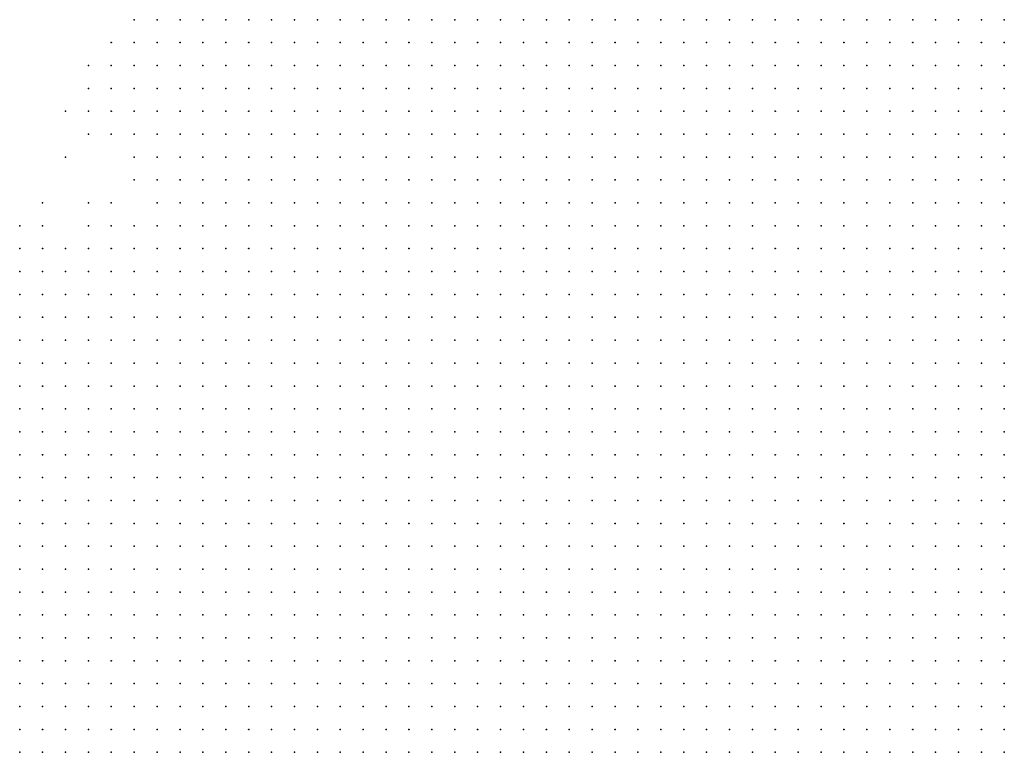
# Model space of a CAD drawing. Units: inches. Extents: x -1.3 to 1.3, y -1.1 to 1.1.
# Drawn here: x -0.4 to -0.32, y -0.43 to -0.37 of the extents above; entities that cross this region are included whole.
import ezdxf

# ---------------------------------------------------------------- set-up
doc = ezdxf.new("R2010")
doc.units = ezdxf.units.IN
doc.header["$MEASUREMENT"] = 0
doc.header["$PDMODE"] = 32
doc.header["$PDSIZE"] = 1e-05
for name, color, linetype in [('layer10', 10, 'Continuous'), ('layer11', 11, 'Continuous'), ('layer12', 12, 'Continuous'), ('layer13', 13, 'Continuous'), ('layer14', 14, 'Continuous'), ('layer15', 15, 'Continuous'), ('layer17', 17, 'Continuous'), ('layer19', 19, 'Continuous'), ('layer20', 20, 'Continuous'), ('layer22', 22, 'Continuous'), ('layer23', 23, 'Continuous'), ('layer26', 26, 'Continuous'), ('layer5', 5, 'Continuous'), ('layer6', 6, 'Continuous'), ('layer7', 7, 'Continuous'), ('layer8', 8, 'Continuous'), ('layer9', 9, 'Continuous')]:
    doc.layers.add(name, color=color, linetype=linetype)

msp = doc.modelspace()

# ---------------------------------------------------------------- linework, layer by layer
at = {"layer": 'layer10', "color": 10}
for p in [(-0.3905, -0.3697), (-0.3885, -0.3697), (-0.3865, -0.3697), (-0.3845, -0.3697), (-0.3905, -0.3717), (-0.3885, -0.3717), (-0.3865, -0.3717), (-0.3925, -0.3737), (-0.3905, -0.3737), (-0.3885, -0.3737), (-0.3925, -0.3757), (-0.3905, -0.3757), (-0.3885, -0.3757), (-0.3925, -0.3777), (-0.3905, -0.3777), (-0.3885, -0.3777), (-0.3905, -0.3797), (-0.3905, -0.3817), (-0.3905, -0.3837), (-0.3945, -0.3877), (-0.3965, -0.3897), (-0.4045, -0.3917), (-0.4025, -0.3917), (-0.4005, -0.3917), (-0.4045, -0.3937)]:
    msp.add_point(p, dxfattribs=at)
at = {"layer": 'layer11', "color": 11}
for p in [(-0.3925, -0.3697), (-0.3925, -0.3717), (-0.3945, -0.3777), (-0.3925, -0.3797), (-0.3925, -0.3817), (-0.3925, -0.3857), (-0.3965, -0.3877), (-0.3985, -0.3897)]:
    msp.add_point(p, dxfattribs=at)
at = {"layer": 'layer12', "color": 12}
for p in [(-0.3945, -0.3717), (-0.3945, -0.3737), (-0.3945, -0.3757), (-0.3945, -0.3797), (-0.3985, -0.3877), (-0.4045, -0.3897), (-0.4025, -0.3897)]:
    msp.add_point(p, dxfattribs=at)
at = {"layer": 'layer13', "color": 13}
for p in [(-0.3945, -0.3697), (-0.3965, -0.3757), (-0.3965, -0.3777), (-0.4005, -0.3897)]:
    msp.add_point(p, dxfattribs=at)
at = {"layer": 'layer14', "color": 14}
for p in [(-0.3965, -0.3737), (-0.3965, -0.3797), (-0.3945, -0.3817), (-0.3925, -0.3837), (-0.4045, -0.3877)]:
    msp.add_point(p, dxfattribs=at)
at = {"layer": 'layer15', "color": 15}
for p in [(-0.3965, -0.3717), (-0.3985, -0.3757), (-0.3985, -0.3777), (-0.3985, -0.3797)]:
    msp.add_point(p, dxfattribs=at)
at = {"layer": 'layer17', "color": 17}
for p in [(-0.3985, -0.3857), (-0.4025, -0.3877)]:
    msp.add_point(p, dxfattribs=at)
at = {"layer": 'layer19', "color": 19}
for p in [(-0.3985, -0.3737), (-0.3945, -0.3837)]:
    msp.add_point(p, dxfattribs=at)
at = {"layer": 'layer20', "color": 20}
msp.add_point((-0.4025, -0.3857), dxfattribs=at)
at = {"layer": 'layer22', "color": 22}
msp.add_point((-0.4005, -0.3817), dxfattribs=at)
at = {"layer": 'layer23', "color": 23}
msp.add_point((-0.3965, -0.3857), dxfattribs=at)
at = {"layer": 'layer26', "color": 26}
msp.add_point((-0.4005, -0.3777), dxfattribs=at)
at = {"layer": 'layer5', "color": 5}
for p in [(-0.4045, -0.4277), (-0.4025, -0.4277), (-0.4005, -0.4277), (-0.3545, -0.4277), (-0.3525, -0.4277), (-0.3505, -0.4277), (-0.3485, -0.4277), (-0.3465, -0.4277), (-0.3445, -0.4277), (-0.3425, -0.4277), (-0.3405, -0.4277), (-0.3385, -0.4277), (-0.3365, -0.4277), (-0.3345, -0.4277), (-0.3325, -0.4277), (-0.3305, -0.4277), (-0.3285, -0.4277), (-0.3265, -0.4277), (-0.3245, -0.4277), (-0.3225, -0.4277), (-0.3205, -0.4277), (-0.3185, -0.4277), (-0.4045, -0.4297), (-0.4025, -0.4297), (-0.4005, -0.4297), (-0.3985, -0.4297), (-0.3965, -0.4297), (-0.3945, -0.4297), (-0.3925, -0.4297), (-0.3905, -0.4297), (-0.3885, -0.4297), (-0.3865, -0.4297), (-0.3845, -0.4297), (-0.3825, -0.4297), (-0.3805, -0.4297), (-0.3785, -0.4297), (-0.3765, -0.4297), (-0.3745, -0.4297), (-0.3725, -0.4297), (-0.3705, -0.4297), (-0.3685, -0.4297), (-0.3665, -0.4297), (-0.3645, -0.4297), (-0.3625, -0.4297), (-0.3605, -0.4297), (-0.3585, -0.4297), (-0.3565, -0.4297), (-0.3545, -0.4297), (-0.3525, -0.4297), (-0.3505, -0.4297), (-0.3485, -0.4297), (-0.3465, -0.4297), (-0.3445, -0.4297), (-0.3425, -0.4297), (-0.3405, -0.4297), (-0.3385, -0.4297), (-0.3365, -0.4297), (-0.3345, -0.4297), (-0.3325, -0.4297), (-0.3305, -0.4297), (-0.3285, -0.4297), (-0.3265, -0.4297), (-0.3245, -0.4297), (-0.3225, -0.4297), (-0.3205, -0.4297), (-0.3185, -0.4297), (-0.4045, -0.4317), (-0.4025, -0.4317), (-0.4005, -0.4317), (-0.3985, -0.4317), (-0.3965, -0.4317), (-0.3945, -0.4317), (-0.3925, -0.4317), (-0.3905, -0.4317), (-0.3885, -0.4317), (-0.3865, -0.4317), (-0.3845, -0.4317), (-0.3825, -0.4317), (-0.3805, -0.4317), (-0.3785, -0.4317), (-0.3765, -0.4317), (-0.3745, -0.4317), (-0.3725, -0.4317), (-0.3705, -0.4317), (-0.3685, -0.4317), (-0.3665, -0.4317), (-0.3645, -0.4317), (-0.3625, -0.4317), (-0.3605, -0.4317), (-0.3585, -0.4317), (-0.3565, -0.4317), (-0.3545, -0.4317), (-0.3525, -0.4317), (-0.3505, -0.4317), (-0.3485, -0.4317), (-0.3465, -0.4317), (-0.3445, -0.4317), (-0.3425, -0.4317), (-0.3405, -0.4317), (-0.3385, -0.4317), (-0.3365, -0.4317), (-0.3345, -0.4317), (-0.3325, -0.4317), (-0.3305, -0.4317), (-0.3285, -0.4317), (-0.3265, -0.4317), (-0.3245, -0.4317), (-0.3225, -0.4317), (-0.3205, -0.4317), (-0.3185, -0.4317), (-0.4045, -0.4337), (-0.4025, -0.4337), (-0.4005, -0.4337), (-0.3985, -0.4337), (-0.3965, -0.4337), (-0.3945, -0.4337), (-0.3925, -0.4337), (-0.3905, -0.4337), (-0.3885, -0.4337), (-0.3865, -0.4337), (-0.3845, -0.4337), (-0.3825, -0.4337), (-0.3805, -0.4337), (-0.3785, -0.4337), (-0.3765, -0.4337), (-0.3745, -0.4337), (-0.3725, -0.4337), (-0.3705, -0.4337), (-0.3685, -0.4337), (-0.3665, -0.4337), (-0.3645, -0.4337), (-0.3625, -0.4337), (-0.3605, -0.4337), (-0.3585, -0.4337), (-0.3565, -0.4337), (-0.3545, -0.4337), (-0.3525, -0.4337), (-0.3505, -0.4337), (-0.3485, -0.4337), (-0.3465, -0.4337), (-0.3445, -0.4337), (-0.3425, -0.4337), (-0.3405, -0.4337), (-0.3385, -0.4337), (-0.3365, -0.4337), (-0.3345, -0.4337), (-0.3325, -0.4337), (-0.3305, -0.4337), (-0.3285, -0.4337), (-0.3265, -0.4337), (-0.3245, -0.4337), (-0.3225, -0.4337), (-0.3205, -0.4337), (-0.3185, -0.4337)]:
    msp.add_point(p, dxfattribs=at)
at = {"layer": 'layer6', "color": 6}
for p in [(-0.3385, -0.3877), (-0.3365, -0.3877), (-0.3345, -0.3877), (-0.3325, -0.3877), (-0.3305, -0.3877), (-0.3285, -0.3877), (-0.3265, -0.3877), (-0.3245, -0.3877), (-0.3225, -0.3877), (-0.3205, -0.3877), (-0.3185, -0.3877), (-0.3485, -0.3897), (-0.3465, -0.3897), (-0.3445, -0.3897), (-0.3425, -0.3897), (-0.3405, -0.3897), (-0.3385, -0.3897), (-0.3365, -0.3897), (-0.3345, -0.3897), (-0.3325, -0.3897), (-0.3305, -0.3897), (-0.3285, -0.3897), (-0.3265, -0.3897), (-0.3245, -0.3897), (-0.3225, -0.3897), (-0.3205, -0.3897), (-0.3185, -0.3897), (-0.3545, -0.3917), (-0.3525, -0.3917), (-0.3505, -0.3917), (-0.3485, -0.3917), (-0.3465, -0.3917), (-0.3445, -0.3917), (-0.3425, -0.3917), (-0.3405, -0.3917), (-0.3385, -0.3917), (-0.3365, -0.3917), (-0.3345, -0.3917), (-0.3325, -0.3917), (-0.3305, -0.3917), (-0.3285, -0.3917), (-0.3265, -0.3917), (-0.3245, -0.3917), (-0.3225, -0.3917), (-0.3205, -0.3917), (-0.3185, -0.3917), (-0.3605, -0.3937), (-0.3585, -0.3937), (-0.3565, -0.3937), (-0.3545, -0.3937), (-0.3525, -0.3937), (-0.3505, -0.3937), (-0.3485, -0.3937), (-0.3465, -0.3937), (-0.3445, -0.3937), (-0.3425, -0.3937), (-0.3405, -0.3937), (-0.3385, -0.3937), (-0.3365, -0.3937), (-0.3345, -0.3937), (-0.3325, -0.3937), (-0.3305, -0.3937), (-0.3285, -0.3937), (-0.3265, -0.3937), (-0.3245, -0.3937), (-0.3225, -0.3937), (-0.3205, -0.3937), (-0.3185, -0.3937), (-0.3645, -0.3957), (-0.3625, -0.3957), (-0.3605, -0.3957), (-0.3585, -0.3957), (-0.3565, -0.3957), (-0.3545, -0.3957), (-0.3525, -0.3957), (-0.3505, -0.3957), (-0.3485, -0.3957), (-0.3465, -0.3957), (-0.3445, -0.3957), (-0.3425, -0.3957), (-0.3405, -0.3957), (-0.3385, -0.3957), (-0.3365, -0.3957), (-0.3345, -0.3957), (-0.3325, -0.3957), (-0.3305, -0.3957), (-0.3285, -0.3957), (-0.3265, -0.3957), (-0.3245, -0.3957), (-0.3225, -0.3957), (-0.3205, -0.3957), (-0.3185, -0.3957), (-0.3685, -0.3977), (-0.3665, -0.3977), (-0.3645, -0.3977), (-0.3625, -0.3977), (-0.3605, -0.3977), (-0.3585, -0.3977), (-0.3565, -0.3977), (-0.3545, -0.3977), (-0.3525, -0.3977), (-0.3505, -0.3977), (-0.3485, -0.3977), (-0.3465, -0.3977), (-0.3445, -0.3977), (-0.3425, -0.3977), (-0.3405, -0.3977), (-0.3385, -0.3977), (-0.3365, -0.3977), (-0.3345, -0.3977), (-0.3325, -0.3977), (-0.3305, -0.3977), (-0.3285, -0.3977), (-0.3265, -0.3977), (-0.3245, -0.3977), (-0.3225, -0.3977), (-0.3205, -0.3977), (-0.3185, -0.3977), (-0.3725, -0.3997), (-0.3705, -0.3997), (-0.3685, -0.3997), (-0.3665, -0.3997), (-0.3645, -0.3997), (-0.3625, -0.3997), (-0.3605, -0.3997), (-0.3585, -0.3997), (-0.3565, -0.3997), (-0.3545, -0.3997), (-0.3525, -0.3997), (-0.3505, -0.3997), (-0.3485, -0.3997), (-0.3465, -0.3997), (-0.3445, -0.3997), (-0.3425, -0.3997), (-0.3405, -0.3997), (-0.3385, -0.3997), (-0.3365, -0.3997), (-0.3345, -0.3997), (-0.3325, -0.3997), (-0.3305, -0.3997), (-0.3285, -0.3997), (-0.3265, -0.3997), (-0.3245, -0.3997), (-0.3225, -0.3997), (-0.3205, -0.3997), (-0.3185, -0.3997), (-0.3765, -0.4017), (-0.3745, -0.4017), (-0.3725, -0.4017), (-0.3705, -0.4017), (-0.3685, -0.4017), (-0.3665, -0.4017), (-0.3645, -0.4017), (-0.3625, -0.4017), (-0.3605, -0.4017), (-0.3585, -0.4017), (-0.3565, -0.4017), (-0.3545, -0.4017), (-0.3525, -0.4017), (-0.3505, -0.4017), (-0.3485, -0.4017), (-0.3465, -0.4017), (-0.3445, -0.4017), (-0.3425, -0.4017), (-0.3405, -0.4017), (-0.3385, -0.4017), (-0.3365, -0.4017), (-0.3345, -0.4017), (-0.3325, -0.4017), (-0.3305, -0.4017), (-0.3285, -0.4017), (-0.3265, -0.4017), (-0.3245, -0.4017), (-0.3225, -0.4017), (-0.3205, -0.4017), (-0.3185, -0.4017), (-0.3785, -0.4037), (-0.3765, -0.4037), (-0.3745, -0.4037), (-0.3725, -0.4037), (-0.3705, -0.4037), (-0.3685, -0.4037), (-0.3665, -0.4037), (-0.3645, -0.4037), (-0.3625, -0.4037), (-0.3605, -0.4037), (-0.3585, -0.4037), (-0.3565, -0.4037), (-0.3545, -0.4037), (-0.3525, -0.4037), (-0.3505, -0.4037), (-0.3485, -0.4037), (-0.3465, -0.4037), (-0.3445, -0.4037), (-0.3425, -0.4037), (-0.3405, -0.4037), (-0.3385, -0.4037), (-0.3365, -0.4037), (-0.3345, -0.4037), (-0.3325, -0.4037), (-0.3305, -0.4037), (-0.3285, -0.4037), (-0.3265, -0.4037), (-0.3245, -0.4037), (-0.3225, -0.4037), (-0.3205, -0.4037), (-0.3185, -0.4037), (-0.3825, -0.4057), (-0.3805, -0.4057), (-0.3785, -0.4057), (-0.3765, -0.4057), (-0.3745, -0.4057), (-0.3725, -0.4057), (-0.3705, -0.4057), (-0.3685, -0.4057), (-0.3665, -0.4057), (-0.3645, -0.4057), (-0.3625, -0.4057), (-0.3605, -0.4057), (-0.3585, -0.4057), (-0.3565, -0.4057), (-0.3545, -0.4057), (-0.3525, -0.4057), (-0.3505, -0.4057), (-0.3485, -0.4057), (-0.3465, -0.4057), (-0.3445, -0.4057), (-0.3425, -0.4057), (-0.3405, -0.4057), (-0.3385, -0.4057), (-0.3365, -0.4057), (-0.3345, -0.4057), (-0.3325, -0.4057), (-0.3305, -0.4057), (-0.3285, -0.4057), (-0.3265, -0.4057), (-0.3245, -0.4057), (-0.3225, -0.4057), (-0.3205, -0.4057), (-0.3185, -0.4057), (-0.3865, -0.4077), (-0.3845, -0.4077), (-0.3825, -0.4077), (-0.3805, -0.4077), (-0.3785, -0.4077), (-0.3765, -0.4077), (-0.3745, -0.4077), (-0.3725, -0.4077), (-0.3705, -0.4077), (-0.3685, -0.4077), (-0.3665, -0.4077), (-0.3645, -0.4077), (-0.3625, -0.4077), (-0.3605, -0.4077), (-0.3585, -0.4077), (-0.3565, -0.4077), (-0.3545, -0.4077), (-0.3525, -0.4077), (-0.3505, -0.4077), (-0.3485, -0.4077), (-0.3465, -0.4077), (-0.3445, -0.4077), (-0.3425, -0.4077), (-0.3405, -0.4077), (-0.3385, -0.4077), (-0.3365, -0.4077), (-0.3345, -0.4077), (-0.3325, -0.4077), (-0.3305, -0.4077), (-0.3285, -0.4077), (-0.3265, -0.4077), (-0.3245, -0.4077), (-0.3225, -0.4077), (-0.3205, -0.4077), (-0.3185, -0.4077), (-0.3885, -0.4097), (-0.3865, -0.4097), (-0.3845, -0.4097), (-0.3825, -0.4097), (-0.3805, -0.4097), (-0.3785, -0.4097), (-0.3765, -0.4097), (-0.3745, -0.4097), (-0.3725, -0.4097), (-0.3705, -0.4097), (-0.3685, -0.4097), (-0.3665, -0.4097), (-0.3645, -0.4097), (-0.3625, -0.4097), (-0.3605, -0.4097), (-0.3585, -0.4097), (-0.3565, -0.4097), (-0.3545, -0.4097), (-0.3525, -0.4097), (-0.3505, -0.4097), (-0.3485, -0.4097), (-0.3465, -0.4097), (-0.3445, -0.4097), (-0.3425, -0.4097), (-0.3405, -0.4097), (-0.3385, -0.4097), (-0.3365, -0.4097), (-0.3345, -0.4097), (-0.3325, -0.4097), (-0.3305, -0.4097), (-0.3285, -0.4097), (-0.3265, -0.4097), (-0.3245, -0.4097), (-0.3225, -0.4097), (-0.3205, -0.4097), (-0.3185, -0.4097), (-0.3925, -0.4117), (-0.3905, -0.4117), (-0.3885, -0.4117), (-0.3865, -0.4117), (-0.3845, -0.4117), (-0.3825, -0.4117), (-0.3805, -0.4117), (-0.3785, -0.4117), (-0.3765, -0.4117), (-0.3745, -0.4117), (-0.3725, -0.4117), (-0.3705, -0.4117), (-0.3685, -0.4117), (-0.3665, -0.4117), (-0.3645, -0.4117), (-0.3625, -0.4117), (-0.3605, -0.4117), (-0.3585, -0.4117), (-0.3565, -0.4117), (-0.3545, -0.4117), (-0.3525, -0.4117), (-0.3505, -0.4117), (-0.3485, -0.4117), (-0.3465, -0.4117), (-0.3445, -0.4117), (-0.3425, -0.4117), (-0.3405, -0.4117), (-0.3385, -0.4117), (-0.3365, -0.4117), (-0.3345, -0.4117), (-0.3325, -0.4117), (-0.3305, -0.4117), (-0.3285, -0.4117), (-0.3265, -0.4117), (-0.3245, -0.4117), (-0.3225, -0.4117), (-0.3205, -0.4117), (-0.3185, -0.4117), (-0.3965, -0.4137), (-0.3945, -0.4137), (-0.3925, -0.4137), (-0.3905, -0.4137), (-0.3885, -0.4137), (-0.3865, -0.4137), (-0.3845, -0.4137), (-0.3825, -0.4137), (-0.3805, -0.4137), (-0.3785, -0.4137), (-0.3765, -0.4137), (-0.3745, -0.4137), (-0.3725, -0.4137), (-0.3705, -0.4137), (-0.3685, -0.4137), (-0.3665, -0.4137), (-0.3645, -0.4137), (-0.3625, -0.4137), (-0.3605, -0.4137), (-0.3585, -0.4137), (-0.3565, -0.4137), (-0.3545, -0.4137), (-0.3525, -0.4137), (-0.3505, -0.4137), (-0.3485, -0.4137), (-0.3465, -0.4137), (-0.3445, -0.4137), (-0.3425, -0.4137), (-0.3405, -0.4137), (-0.3385, -0.4137), (-0.3365, -0.4137), (-0.3345, -0.4137), (-0.3325, -0.4137), (-0.3305, -0.4137), (-0.3285, -0.4137), (-0.3265, -0.4137), (-0.3245, -0.4137), (-0.3225, -0.4137), (-0.3205, -0.4137), (-0.3185, -0.4137), (-0.4025, -0.4157), (-0.4005, -0.4157), (-0.3985, -0.4157), (-0.3965, -0.4157), (-0.3945, -0.4157), (-0.3925, -0.4157), (-0.3905, -0.4157), (-0.3885, -0.4157), (-0.3865, -0.4157), (-0.3845, -0.4157), (-0.3825, -0.4157), (-0.3805, -0.4157), (-0.3785, -0.4157), (-0.3765, -0.4157), (-0.3745, -0.4157), (-0.3725, -0.4157), (-0.3705, -0.4157), (-0.3685, -0.4157), (-0.3665, -0.4157), (-0.3645, -0.4157), (-0.3625, -0.4157), (-0.3605, -0.4157), (-0.3585, -0.4157), (-0.3565, -0.4157), (-0.3545, -0.4157), (-0.3525, -0.4157), (-0.3505, -0.4157), (-0.3485, -0.4157), (-0.3465, -0.4157), (-0.3445, -0.4157), (-0.3425, -0.4157), (-0.3405, -0.4157), (-0.3385, -0.4157), (-0.3365, -0.4157), (-0.3345, -0.4157), (-0.3325, -0.4157), (-0.3305, -0.4157), (-0.3285, -0.4157), (-0.3265, -0.4157), (-0.3245, -0.4157), (-0.3225, -0.4157), (-0.3205, -0.4157), (-0.3185, -0.4157), (-0.4045, -0.4177), (-0.4025, -0.4177), (-0.4005, -0.4177), (-0.3985, -0.4177), (-0.3965, -0.4177), (-0.3945, -0.4177), (-0.3925, -0.4177), (-0.3905, -0.4177), (-0.3885, -0.4177), (-0.3865, -0.4177), (-0.3845, -0.4177), (-0.3825, -0.4177), (-0.3805, -0.4177), (-0.3785, -0.4177), (-0.3765, -0.4177), (-0.3745, -0.4177), (-0.3725, -0.4177), (-0.3705, -0.4177), (-0.3685, -0.4177), (-0.3665, -0.4177), (-0.3645, -0.4177), (-0.3625, -0.4177), (-0.3605, -0.4177), (-0.3585, -0.4177), (-0.3565, -0.4177), (-0.3545, -0.4177), (-0.3525, -0.4177), (-0.3505, -0.4177), (-0.3485, -0.4177), (-0.3465, -0.4177), (-0.3445, -0.4177), (-0.3425, -0.4177), (-0.3405, -0.4177), (-0.3385, -0.4177), (-0.3365, -0.4177), (-0.3345, -0.4177), (-0.3325, -0.4177), (-0.3305, -0.4177), (-0.3285, -0.4177), (-0.3265, -0.4177), (-0.3245, -0.4177), (-0.3225, -0.4177), (-0.3205, -0.4177), (-0.3185, -0.4177), (-0.4045, -0.4197), (-0.4025, -0.4197), (-0.4005, -0.4197), (-0.3985, -0.4197), (-0.3965, -0.4197), (-0.3945, -0.4197), (-0.3925, -0.4197), (-0.3905, -0.4197), (-0.3885, -0.4197), (-0.3865, -0.4197), (-0.3845, -0.4197), (-0.3825, -0.4197), (-0.3805, -0.4197), (-0.3785, -0.4197), (-0.3765, -0.4197), (-0.3745, -0.4197), (-0.3725, -0.4197), (-0.3705, -0.4197), (-0.3685, -0.4197), (-0.3665, -0.4197), (-0.3645, -0.4197), (-0.3625, -0.4197), (-0.3605, -0.4197), (-0.3585, -0.4197), (-0.3565, -0.4197), (-0.3545, -0.4197), (-0.3525, -0.4197), (-0.3505, -0.4197), (-0.3485, -0.4197), (-0.3465, -0.4197), (-0.3445, -0.4197), (-0.3425, -0.4197), (-0.3405, -0.4197), (-0.3385, -0.4197), (-0.3365, -0.4197), (-0.3345, -0.4197), (-0.3325, -0.4197), (-0.3305, -0.4197), (-0.3285, -0.4197), (-0.3265, -0.4197), (-0.3245, -0.4197), (-0.3225, -0.4197), (-0.3205, -0.4197), (-0.3185, -0.4197), (-0.4045, -0.4217), (-0.4025, -0.4217), (-0.4005, -0.4217), (-0.3985, -0.4217), (-0.3965, -0.4217), (-0.3945, -0.4217), (-0.3925, -0.4217), (-0.3905, -0.4217), (-0.3885, -0.4217), (-0.3865, -0.4217), (-0.3845, -0.4217), (-0.3825, -0.4217), (-0.3805, -0.4217), (-0.3785, -0.4217), (-0.3765, -0.4217), (-0.3745, -0.4217), (-0.3725, -0.4217), (-0.3705, -0.4217), (-0.3685, -0.4217), (-0.3665, -0.4217), (-0.3645, -0.4217), (-0.3625, -0.4217), (-0.3605, -0.4217), (-0.3585, -0.4217), (-0.3565, -0.4217), (-0.3545, -0.4217), (-0.3525, -0.4217), (-0.3505, -0.4217), (-0.3485, -0.4217), (-0.3465, -0.4217), (-0.3445, -0.4217), (-0.3425, -0.4217), (-0.3405, -0.4217), (-0.3385, -0.4217), (-0.3365, -0.4217), (-0.3345, -0.4217), (-0.3325, -0.4217), (-0.3305, -0.4217), (-0.3285, -0.4217), (-0.3265, -0.4217), (-0.3245, -0.4217), (-0.3225, -0.4217), (-0.3205, -0.4217), (-0.3185, -0.4217), (-0.4045, -0.4237), (-0.4025, -0.4237), (-0.4005, -0.4237), (-0.3985, -0.4237), (-0.3965, -0.4237), (-0.3945, -0.4237), (-0.3925, -0.4237), (-0.3905, -0.4237), (-0.3885, -0.4237), (-0.3865, -0.4237), (-0.3845, -0.4237), (-0.3825, -0.4237), (-0.3805, -0.4237), (-0.3785, -0.4237), (-0.3765, -0.4237), (-0.3745, -0.4237), (-0.3725, -0.4237), (-0.3705, -0.4237), (-0.3685, -0.4237), (-0.3665, -0.4237), (-0.3645, -0.4237), (-0.3625, -0.4237), (-0.3605, -0.4237), (-0.3585, -0.4237), (-0.3565, -0.4237), (-0.3545, -0.4237), (-0.3525, -0.4237), (-0.3505, -0.4237), (-0.3485, -0.4237), (-0.3465, -0.4237), (-0.3445, -0.4237), (-0.3425, -0.4237), (-0.3405, -0.4237), (-0.3385, -0.4237), (-0.3365, -0.4237), (-0.3345, -0.4237), (-0.3325, -0.4237), (-0.3305, -0.4237), (-0.3285, -0.4237), (-0.3265, -0.4237), (-0.3245, -0.4237), (-0.3225, -0.4237), (-0.3205, -0.4237), (-0.3185, -0.4237), (-0.4045, -0.4257), (-0.4025, -0.4257), (-0.4005, -0.4257), (-0.3985, -0.4257), (-0.3965, -0.4257), (-0.3945, -0.4257), (-0.3925, -0.4257), (-0.3905, -0.4257), (-0.3885, -0.4257), (-0.3865, -0.4257), (-0.3845, -0.4257), (-0.3825, -0.4257), (-0.3805, -0.4257), (-0.3785, -0.4257), (-0.3765, -0.4257), (-0.3745, -0.4257), (-0.3725, -0.4257), (-0.3705, -0.4257), (-0.3685, -0.4257), (-0.3665, -0.4257), (-0.3645, -0.4257), (-0.3625, -0.4257), (-0.3605, -0.4257), (-0.3585, -0.4257), (-0.3565, -0.4257), (-0.3545, -0.4257), (-0.3525, -0.4257), (-0.3505, -0.4257), (-0.3485, -0.4257), (-0.3465, -0.4257), (-0.3445, -0.4257), (-0.3425, -0.4257), (-0.3405, -0.4257), (-0.3385, -0.4257), (-0.3365, -0.4257), (-0.3345, -0.4257), (-0.3325, -0.4257), (-0.3305, -0.4257), (-0.3285, -0.4257), (-0.3265, -0.4257), (-0.3245, -0.4257), (-0.3225, -0.4257), (-0.3205, -0.4257), (-0.3185, -0.4257), (-0.3985, -0.4277), (-0.3965, -0.4277), (-0.3945, -0.4277), (-0.3925, -0.4277), (-0.3905, -0.4277), (-0.3885, -0.4277), (-0.3865, -0.4277), (-0.3845, -0.4277), (-0.3825, -0.4277), (-0.3805, -0.4277), (-0.3785, -0.4277), (-0.3765, -0.4277), (-0.3745, -0.4277), (-0.3725, -0.4277), (-0.3705, -0.4277), (-0.3685, -0.4277), (-0.3665, -0.4277), (-0.3645, -0.4277), (-0.3625, -0.4277), (-0.3605, -0.4277), (-0.3585, -0.4277), (-0.3565, -0.4277)]:
    msp.add_point(p, dxfattribs=at)
at = {"layer": 'layer7', "color": 7}
for p in [(-0.3225, -0.3717), (-0.3205, -0.3717), (-0.3185, -0.3717), (-0.3305, -0.3737), (-0.3285, -0.3737), (-0.3265, -0.3737), (-0.3245, -0.3737), (-0.3225, -0.3737), (-0.3205, -0.3737), (-0.3185, -0.3737), (-0.3385, -0.3757), (-0.3365, -0.3757), (-0.3345, -0.3757), (-0.3325, -0.3757), (-0.3305, -0.3757), (-0.3285, -0.3757), (-0.3265, -0.3757), (-0.3245, -0.3757), (-0.3225, -0.3757), (-0.3205, -0.3757), (-0.3185, -0.3757), (-0.3445, -0.3777), (-0.3425, -0.3777), (-0.3405, -0.3777), (-0.3385, -0.3777), (-0.3365, -0.3777), (-0.3345, -0.3777), (-0.3325, -0.3777), (-0.3305, -0.3777), (-0.3285, -0.3777), (-0.3265, -0.3777), (-0.3245, -0.3777), (-0.3225, -0.3777), (-0.3205, -0.3777), (-0.3185, -0.3777), (-0.3525, -0.3797), (-0.3505, -0.3797), (-0.3485, -0.3797), (-0.3465, -0.3797), (-0.3445, -0.3797), (-0.3425, -0.3797), (-0.3405, -0.3797), (-0.3385, -0.3797), (-0.3365, -0.3797), (-0.3345, -0.3797), (-0.3325, -0.3797), (-0.3305, -0.3797), (-0.3285, -0.3797), (-0.3265, -0.3797), (-0.3245, -0.3797), (-0.3225, -0.3797), (-0.3205, -0.3797), (-0.3185, -0.3797), (-0.3605, -0.3817), (-0.3585, -0.3817), (-0.3565, -0.3817), (-0.3545, -0.3817), (-0.3525, -0.3817), (-0.3505, -0.3817), (-0.3485, -0.3817), (-0.3465, -0.3817), (-0.3445, -0.3817), (-0.3425, -0.3817), (-0.3405, -0.3817), (-0.3385, -0.3817), (-0.3365, -0.3817), (-0.3345, -0.3817), (-0.3325, -0.3817), (-0.3305, -0.3817), (-0.3285, -0.3817), (-0.3265, -0.3817), (-0.3245, -0.3817), (-0.3225, -0.3817), (-0.3205, -0.3817), (-0.3185, -0.3817), (-0.3665, -0.3837), (-0.3645, -0.3837), (-0.3625, -0.3837), (-0.3605, -0.3837), (-0.3585, -0.3837), (-0.3565, -0.3837), (-0.3545, -0.3837), (-0.3525, -0.3837), (-0.3505, -0.3837), (-0.3485, -0.3837), (-0.3465, -0.3837), (-0.3445, -0.3837), (-0.3425, -0.3837), (-0.3405, -0.3837), (-0.3385, -0.3837), (-0.3365, -0.3837), (-0.3345, -0.3837), (-0.3325, -0.3837), (-0.3305, -0.3837), (-0.3285, -0.3837), (-0.3265, -0.3837), (-0.3245, -0.3837), (-0.3225, -0.3837), (-0.3205, -0.3837), (-0.3185, -0.3837), (-0.3725, -0.3857), (-0.3705, -0.3857), (-0.3685, -0.3857), (-0.3665, -0.3857), (-0.3645, -0.3857), (-0.3625, -0.3857), (-0.3605, -0.3857), (-0.3585, -0.3857), (-0.3565, -0.3857), (-0.3545, -0.3857), (-0.3525, -0.3857), (-0.3505, -0.3857), (-0.3485, -0.3857), (-0.3465, -0.3857), (-0.3445, -0.3857), (-0.3425, -0.3857), (-0.3405, -0.3857), (-0.3385, -0.3857), (-0.3365, -0.3857), (-0.3345, -0.3857), (-0.3325, -0.3857), (-0.3305, -0.3857), (-0.3285, -0.3857), (-0.3265, -0.3857), (-0.3245, -0.3857), (-0.3225, -0.3857), (-0.3205, -0.3857), (-0.3185, -0.3857), (-0.3785, -0.3877), (-0.3765, -0.3877), (-0.3745, -0.3877), (-0.3725, -0.3877), (-0.3705, -0.3877), (-0.3685, -0.3877), (-0.3665, -0.3877), (-0.3645, -0.3877), (-0.3625, -0.3877), (-0.3605, -0.3877), (-0.3585, -0.3877), (-0.3565, -0.3877), (-0.3545, -0.3877), (-0.3525, -0.3877), (-0.3505, -0.3877), (-0.3485, -0.3877), (-0.3465, -0.3877), (-0.3445, -0.3877), (-0.3425, -0.3877), (-0.3405, -0.3877), (-0.3825, -0.3897), (-0.3805, -0.3897), (-0.3785, -0.3897), (-0.3765, -0.3897), (-0.3745, -0.3897), (-0.3725, -0.3897), (-0.3705, -0.3897), (-0.3685, -0.3897), (-0.3665, -0.3897), (-0.3645, -0.3897), (-0.3625, -0.3897), (-0.3605, -0.3897), (-0.3585, -0.3897), (-0.3565, -0.3897), (-0.3545, -0.3897), (-0.3525, -0.3897), (-0.3505, -0.3897), (-0.3865, -0.3917), (-0.3845, -0.3917), (-0.3825, -0.3917), (-0.3805, -0.3917), (-0.3785, -0.3917), (-0.3765, -0.3917), (-0.3745, -0.3917), (-0.3725, -0.3917), (-0.3705, -0.3917), (-0.3685, -0.3917), (-0.3665, -0.3917), (-0.3645, -0.3917), (-0.3625, -0.3917), (-0.3605, -0.3917), (-0.3585, -0.3917), (-0.3565, -0.3917), (-0.3905, -0.3937), (-0.3885, -0.3937), (-0.3865, -0.3937), (-0.3845, -0.3937), (-0.3825, -0.3937), (-0.3805, -0.3937), (-0.3785, -0.3937), (-0.3765, -0.3937), (-0.3745, -0.3937), (-0.3725, -0.3937), (-0.3705, -0.3937), (-0.3685, -0.3937), (-0.3665, -0.3937), (-0.3645, -0.3937), (-0.3625, -0.3937), (-0.3925, -0.3957), (-0.3905, -0.3957), (-0.3885, -0.3957), (-0.3865, -0.3957), (-0.3845, -0.3957), (-0.3825, -0.3957), (-0.3805, -0.3957), (-0.3785, -0.3957), (-0.3765, -0.3957), (-0.3745, -0.3957), (-0.3725, -0.3957), (-0.3705, -0.3957), (-0.3685, -0.3957), (-0.3665, -0.3957), (-0.3945, -0.3977), (-0.3925, -0.3977), (-0.3905, -0.3977), (-0.3885, -0.3977), (-0.3865, -0.3977), (-0.3845, -0.3977), (-0.3825, -0.3977), (-0.3805, -0.3977), (-0.3785, -0.3977), (-0.3765, -0.3977), (-0.3745, -0.3977), (-0.3725, -0.3977), (-0.3705, -0.3977), (-0.3965, -0.3997), (-0.3945, -0.3997), (-0.3925, -0.3997), (-0.3905, -0.3997), (-0.3885, -0.3997), (-0.3865, -0.3997), (-0.3845, -0.3997), (-0.3825, -0.3997), (-0.3805, -0.3997), (-0.3785, -0.3997), (-0.3765, -0.3997), (-0.3745, -0.3997), (-0.3985, -0.4017), (-0.3965, -0.4017), (-0.3945, -0.4017), (-0.3925, -0.4017), (-0.3905, -0.4017), (-0.3885, -0.4017), (-0.3865, -0.4017), (-0.3845, -0.4017), (-0.3825, -0.4017), (-0.3805, -0.4017), (-0.3785, -0.4017), (-0.4005, -0.4037), (-0.3985, -0.4037), (-0.3965, -0.4037), (-0.3945, -0.4037), (-0.3925, -0.4037), (-0.3905, -0.4037), (-0.3885, -0.4037), (-0.3865, -0.4037), (-0.3845, -0.4037), (-0.3825, -0.4037), (-0.3805, -0.4037), (-0.4025, -0.4057), (-0.4005, -0.4057), (-0.3985, -0.4057), (-0.3965, -0.4057), (-0.3945, -0.4057), (-0.3925, -0.4057), (-0.3905, -0.4057), (-0.3885, -0.4057), (-0.3865, -0.4057), (-0.3845, -0.4057), (-0.4025, -0.4077), (-0.4005, -0.4077), (-0.3985, -0.4077), (-0.3965, -0.4077), (-0.3945, -0.4077), (-0.3925, -0.4077), (-0.3905, -0.4077), (-0.3885, -0.4077), (-0.4045, -0.4097), (-0.4025, -0.4097), (-0.4005, -0.4097), (-0.3985, -0.4097), (-0.3965, -0.4097), (-0.3945, -0.4097), (-0.3925, -0.4097), (-0.3905, -0.4097), (-0.4045, -0.4117), (-0.4025, -0.4117), (-0.4005, -0.4117), (-0.3985, -0.4117), (-0.3965, -0.4117), (-0.3945, -0.4117), (-0.4045, -0.4137), (-0.4025, -0.4137), (-0.4005, -0.4137), (-0.3985, -0.4137), (-0.4045, -0.4157)]:
    msp.add_point(p, dxfattribs=at)
at = {"layer": 'layer8', "color": 8}
for p in [(-0.3625, -0.3697), (-0.3605, -0.3697), (-0.3585, -0.3697), (-0.3565, -0.3697), (-0.3545, -0.3697), (-0.3525, -0.3697), (-0.3505, -0.3697), (-0.3485, -0.3697), (-0.3465, -0.3697), (-0.3385, -0.3697), (-0.3365, -0.3697), (-0.3345, -0.3697), (-0.3325, -0.3697), (-0.3305, -0.3697), (-0.3285, -0.3697), (-0.3265, -0.3697), (-0.3245, -0.3697), (-0.3225, -0.3697), (-0.3205, -0.3697), (-0.3185, -0.3697), (-0.3705, -0.3717), (-0.3685, -0.3717), (-0.3665, -0.3717), (-0.3645, -0.3717), (-0.3625, -0.3717), (-0.3605, -0.3717), (-0.3585, -0.3717), (-0.3565, -0.3717), (-0.3545, -0.3717), (-0.3525, -0.3717), (-0.3505, -0.3717), (-0.3485, -0.3717), (-0.3465, -0.3717), (-0.3445, -0.3717), (-0.3425, -0.3717), (-0.3405, -0.3717), (-0.3385, -0.3717), (-0.3365, -0.3717), (-0.3345, -0.3717), (-0.3325, -0.3717), (-0.3305, -0.3717), (-0.3285, -0.3717), (-0.3265, -0.3717), (-0.3245, -0.3717), (-0.3725, -0.3737), (-0.3705, -0.3737), (-0.3685, -0.3737), (-0.3665, -0.3737), (-0.3645, -0.3737), (-0.3625, -0.3737), (-0.3605, -0.3737), (-0.3585, -0.3737), (-0.3565, -0.3737), (-0.3545, -0.3737), (-0.3525, -0.3737), (-0.3505, -0.3737), (-0.3485, -0.3737), (-0.3465, -0.3737), (-0.3445, -0.3737), (-0.3425, -0.3737), (-0.3405, -0.3737), (-0.3385, -0.3737), (-0.3365, -0.3737), (-0.3345, -0.3737), (-0.3325, -0.3737), (-0.3765, -0.3757), (-0.3745, -0.3757), (-0.3725, -0.3757), (-0.3705, -0.3757), (-0.3685, -0.3757), (-0.3665, -0.3757), (-0.3645, -0.3757), (-0.3625, -0.3757), (-0.3605, -0.3757), (-0.3585, -0.3757), (-0.3565, -0.3757), (-0.3545, -0.3757), (-0.3525, -0.3757), (-0.3505, -0.3757), (-0.3485, -0.3757), (-0.3465, -0.3757), (-0.3445, -0.3757), (-0.3425, -0.3757), (-0.3405, -0.3757), (-0.3785, -0.3777), (-0.3765, -0.3777), (-0.3745, -0.3777), (-0.3725, -0.3777), (-0.3705, -0.3777), (-0.3685, -0.3777), (-0.3665, -0.3777), (-0.3645, -0.3777), (-0.3625, -0.3777), (-0.3605, -0.3777), (-0.3585, -0.3777), (-0.3565, -0.3777), (-0.3545, -0.3777), (-0.3525, -0.3777), (-0.3505, -0.3777), (-0.3485, -0.3777), (-0.3465, -0.3777), (-0.3805, -0.3797), (-0.3785, -0.3797), (-0.3765, -0.3797), (-0.3745, -0.3797), (-0.3725, -0.3797), (-0.3705, -0.3797), (-0.3685, -0.3797), (-0.3665, -0.3797), (-0.3645, -0.3797), (-0.3625, -0.3797), (-0.3605, -0.3797), (-0.3585, -0.3797), (-0.3565, -0.3797), (-0.3545, -0.3797), (-0.3825, -0.3817), (-0.3805, -0.3817), (-0.3785, -0.3817), (-0.3765, -0.3817), (-0.3745, -0.3817), (-0.3725, -0.3817), (-0.3705, -0.3817), (-0.3685, -0.3817), (-0.3665, -0.3817), (-0.3645, -0.3817), (-0.3625, -0.3817), (-0.3845, -0.3837), (-0.3825, -0.3837), (-0.3805, -0.3837), (-0.3785, -0.3837), (-0.3765, -0.3837), (-0.3745, -0.3837), (-0.3725, -0.3837), (-0.3705, -0.3837), (-0.3685, -0.3837), (-0.3885, -0.3857), (-0.3865, -0.3857), (-0.3845, -0.3857), (-0.3825, -0.3857), (-0.3805, -0.3857), (-0.3785, -0.3857), (-0.3765, -0.3857), (-0.3745, -0.3857), (-0.3905, -0.3877), (-0.3885, -0.3877), (-0.3865, -0.3877), (-0.3845, -0.3877), (-0.3825, -0.3877), (-0.3805, -0.3877), (-0.3925, -0.3897), (-0.3905, -0.3897), (-0.3885, -0.3897), (-0.3865, -0.3897), (-0.3845, -0.3897), (-0.3945, -0.3917), (-0.3925, -0.3917), (-0.3905, -0.3917), (-0.3885, -0.3917), (-0.3965, -0.3937), (-0.3945, -0.3937), (-0.3925, -0.3937), (-0.3985, -0.3957), (-0.3965, -0.3957), (-0.3945, -0.3957), (-0.4005, -0.3977), (-0.3985, -0.3977), (-0.3965, -0.3977), (-0.4025, -0.3997), (-0.4005, -0.3997), (-0.3985, -0.3997), (-0.4045, -0.4017), (-0.4025, -0.4017), (-0.4005, -0.4017), (-0.4045, -0.4037), (-0.4025, -0.4037), (-0.4045, -0.4057), (-0.4045, -0.4077)]:
    msp.add_point(p, dxfattribs=at)
at = {"layer": 'layer9', "color": 9}
for p in [(-0.3825, -0.3697), (-0.3805, -0.3697), (-0.3785, -0.3697), (-0.3765, -0.3697), (-0.3745, -0.3697), (-0.3725, -0.3697), (-0.3705, -0.3697), (-0.3685, -0.3697), (-0.3665, -0.3697), (-0.3645, -0.3697), (-0.3445, -0.3697), (-0.3425, -0.3697), (-0.3405, -0.3697), (-0.3845, -0.3717), (-0.3825, -0.3717), (-0.3805, -0.3717), (-0.3785, -0.3717), (-0.3765, -0.3717), (-0.3745, -0.3717), (-0.3725, -0.3717), (-0.3865, -0.3737), (-0.3845, -0.3737), (-0.3825, -0.3737), (-0.3805, -0.3737), (-0.3785, -0.3737), (-0.3765, -0.3737), (-0.3745, -0.3737), (-0.3865, -0.3757), (-0.3845, -0.3757), (-0.3825, -0.3757), (-0.3805, -0.3757), (-0.3785, -0.3757), (-0.3865, -0.3777), (-0.3845, -0.3777), (-0.3825, -0.3777), (-0.3805, -0.3777), (-0.3885, -0.3797), (-0.3865, -0.3797), (-0.3845, -0.3797), (-0.3825, -0.3797), (-0.3885, -0.3817), (-0.3865, -0.3817), (-0.3845, -0.3817), (-0.3885, -0.3837), (-0.3865, -0.3837), (-0.3905, -0.3857), (-0.3925, -0.3877), (-0.3945, -0.3897), (-0.3985, -0.3917), (-0.3965, -0.3917), (-0.4025, -0.3937), (-0.4005, -0.3937), (-0.3985, -0.3937), (-0.4045, -0.3957), (-0.4025, -0.3957), (-0.4005, -0.3957), (-0.4045, -0.3977), (-0.4025, -0.3977), (-0.4045, -0.3997)]:
    msp.add_point(p, dxfattribs=at)

doc.saveas('drawing.dxf')
